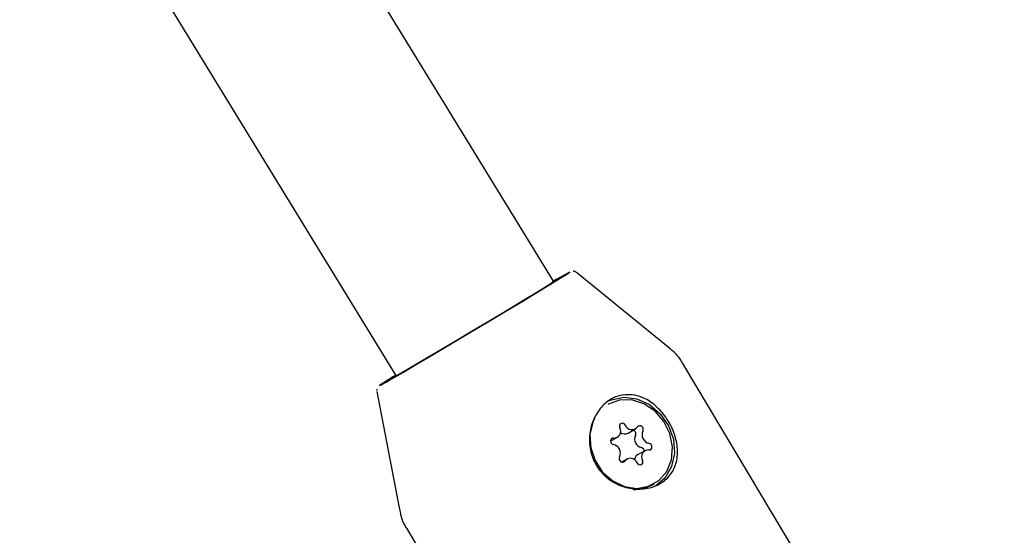
# Model space of a CAD drawing. Units: millimetres. Extents: x 720 to 1272, y 609 to 1396.
# Drawn here: x 937 to 945, y 1022 to 1027 of the extents above; entities that cross this region are included whole.
import ezdxf

# ---------------------------------------------------------------- set-up
doc = ezdxf.new("R2010")
doc.units = ezdxf.units.MM
doc.header["$LTSCALE"] = 100
doc.styles.add('SLDTEXTSTYLE0', font='TXT', dxfattribs={"width": 0.75})
doc.dimstyles.new('SLDDIMSTYLE2', dxfattribs={"dimtxt": 15.875, "dimasz": 8, "dimexe": 0, "dimexo": 0.0625, "dimgap": 3.96875, "dimtad": 2, "dimdec": 0, "dimrnd": 1e-09, "dimzin": 12, "dimdsep": 46, "dimtxsty": 'SLDTEXTSTYLE0', "dimblk1": 'DOT', "dimblk2": 'DOT', "dimsah": 1, "dimcen": 0.09, "dimse1": 1, "dimse2": 1, "dimadec": 0, "dimazin": 3, "dimtfac": 1, "dimtdec": 0, "dimtofl": 0, "dimtmove": 0, "dimatfit": 3, "dimldrblk": 'DOT', "dimfxl": 0, "dimfrac": 2, "dimtolj": 1, "dimtzin": 12, "dimarcsym": 0})

# ---------------------------------------------------------------- blocks, each defined once
blk = doc.blocks.new('_Dot')
at = {"color": 0, "linetype": 'ByBlock', "lineweight": -2}
blk.add_line((-0.5, 0), (-1, 0), dxfattribs=at)
at = {"color": 0, "linetype": 'ByBlock', "const_width": 0.5}
blk.add_lwpolyline([(-0.25, 0, 1), (0.25, 0, 1)], format="xyb", close=True, dxfattribs=at)
blk = doc.blocks.new('_D_3')
at = {"color": 7, "linetype": 'Continuous', "lineweight": 0}
blk.add_line((740.8595, 830.1395), (740.8595, 1214.8471), dxfattribs=at)
at = {"color": 7, "linetype": 'Continuous', "lineweight": 18, "xscale": 8, "yscale": 8}
for p, rotation in [((740.8595, 1214.8471), 90.0000000000004), ((740.8595, 830.1395), 270.0000000000004)]:
    blk.add_blockref('_Dot', p, dxfattribs=dict(at, rotation=rotation))
at = {"color": 7, "linetype": 'Continuous', "lineweight": 18, "insert": (720.3955, 1004.8985), "char_height": 15.875, "attachment_point": 1, "rotation": 90, "style": 'SLDTEXTSTYLE0'}
blk.add_mtext('385', dxfattribs=at)

msp = doc.modelspace()

# ---------------------------------------------------------------- linework, layer by layer
at = {"color": 7, "linetype": 'Continuous', "lineweight": 25}
for p, q in [((941.1507, 1024.4064), (933.7336, 1036.5317)), ((932.3642, 1035.7043), (939.7813, 1023.579)), ((942.163, 1023.8222), (941.3519, 1024.4831)), ((941.1547, 1024.3998), (941.1507, 1024.4064)), ((944.9991, 1019.1287), (942.2766, 1023.6908)), ((939.6139, 1023.4459), (939.8104, 1022.4182)), ((941.6478, 1023.0131), (941.7082, 1023.0479)), ((941.8007, 1023.0831), (941.8656, 1023.1206)), ((941.9477, 1022.931), (941.8827, 1022.8935)), ((941.7903, 1022.8584), (941.7446, 1022.832)), ((942.0128, 1022.6343), (942.0279, 1022.6431)), ((939.8722, 1022.2559), (942.5947, 1017.6938))]:
    msp.add_line(p, q, dxfattribs=at)
at = {"color": 7, "linetype": 'Continuous', "lineweight": 25, "flags": 128}
for points in [[(939.7504, 1023.561), (939.8457, 1023.6163), (939.9648, 1023.6862), (940.1032, 1023.7678), (940.2555, 1023.858), (940.4159, 1023.9534), (940.5782, 1024.0504), (940.7362, 1024.1451), (940.8839, 1024.2339), (941.0154, 1024.3135), (941.1259, 1024.3808), (941.211, 1024.4332), (941.2675, 1024.4686), (941.2932, 1024.4857), (941.287, 1024.4839), (941.2494, 1024.4632), (941.1816, 1024.4244), (941.1507, 1024.4065)], [(941.1513, 1024.4055), (941.1641, 1024.4129), (941.2138, 1024.4408), (941.2328, 1024.4505), (941.2205, 1024.4414), (941.1773, 1024.4139), (941.105, 1024.3692), (941.0065, 1024.309), (940.8858, 1024.236), (940.748, 1024.1529), (940.5987, 1024.0633), (940.4439, 1023.9708), (940.29, 1023.8792), (940.1433, 1023.7923), (940.0099, 1023.7135), (939.8951, 1023.6462), (939.8037, 1023.5931)], [(941.6365, 1023.3672), (941.6552, 1023.3752), (941.7639, 1023.3972), (941.8778, 1023.3828), (941.9869, 1023.3332), (942.0815, 1023.2528), (942.1531, 1023.1488), (942.1954, 1023.0303), (942.2046, 1022.908), (942.18, 1022.7927), (942.1236, 1022.6947), (942.0406, 1022.6226)], [(942.1375, 1022.7512), (942.1782, 1022.8518), (942.1878, 1022.9646), (942.1655, 1023.0796), (942.1131, 1023.1866), (942.0354, 1023.2761), (941.9393, 1023.3402), (941.8332, 1023.373), (941.7267, 1023.3718), (941.6292, 1023.3366), (941.6279, 1023.3359)], [(941.5072, 1023.2078), (941.4943, 1023.1796), (941.4688, 1023.0717), (941.4753, 1022.9564), (941.5131, 1022.8442), (941.5788, 1022.7448), (941.6667, 1022.6672), (941.769, 1022.6182), (941.8764, 1022.6022), (941.9796, 1022.6206), (942.0693, 1022.6718), (942.1375, 1022.7512)], [(941.7764, 1023.1538), (941.7695, 1023.1629), (941.7602, 1023.169), (941.7499, 1023.1711), (941.7401, 1023.169), (941.7322, 1023.1629), (941.7274, 1023.1538), (941.7263, 1023.143), (941.7292, 1023.132)], [(941.9301, 1023.1021), (941.9333, 1023.1122), (941.9326, 1023.1233), (941.9281, 1023.1338), (941.9204, 1023.1421), (941.9106, 1023.1472), (941.9003, 1023.1481), (941.8909, 1023.1448), (941.8837, 1023.1378)], [(941.6742, 1023.0412), (941.6641, 1023.0402), (941.6556, 1023.0352), (941.6498, 1023.0268), (941.6477, 1023.0163), (941.6495, 1023.0052), (941.655, 1022.9952), (941.6634, 1022.9876), (941.6734, 1022.9837)], [(941.9816, 1022.9378), (941.9917, 1022.9387), (942.0003, 1022.9437), (942.0061, 1022.9521), (942.0082, 1022.9626), (942.0064, 1022.9737), (942.0008, 1022.9838), (941.9925, 1022.9913), (941.9824, 1022.9953)], [(941.7257, 1022.8768), (941.7225, 1022.8668), (941.7233, 1022.8557), (941.7278, 1022.8452), (941.7355, 1022.8368), (941.7452, 1022.8318), (941.7556, 1022.8308), (941.765, 1022.8341), (941.7721, 1022.8411)], [(941.8794, 1022.8251), (941.8863, 1022.816), (941.8956, 1022.81), (941.9059, 1022.8078), (941.9158, 1022.81), (941.9237, 1022.816), (941.9285, 1022.8251), (941.9295, 1022.836), (941.9266, 1022.8469)]]:
    msp.add_lwpolyline(points, dxfattribs=at)
at = {"color": 7, "linetype": 'Continuous', "lineweight": 25}
for centre, radius, start, end in [((940.8412, 1021.7476), 2.1247, 120.24814, 124.50987), ((938.8839, 1024.9809), 1.6634, 296.96593, 301.39341), ((940.221, 1022.8106), 0.8929, 119.79357, 125.76342), ((941.6777, 1023.1011), 0.0601, 266.70072, 30.91979), ((941.8347, 1023.1765), 0.0625, 201.28891, 321.77433), ((941.7724, 1023.1372), 0.0611, 231.05735, 297.58154), ((941.8361, 1023.0788), 0.0324, 334.07711, 71.50746), ((941.933, 1023.0316), 0.0755, 154.06343, 258.08389), ((941.998, 1023.0691), 0.0755, 154.06343, 258.08389), ((941.6579, 1022.9098), 0.0755, 334.06343, 78.08389), ((941.9103, 1022.9256), 0.033, 4.78148, 77.39018), ((941.9125, 1022.8442), 0.0576, 121.12136, 172.85119), ((941.9782, 1022.8778), 0.0601, 86.70072, 210.91979), ((941.8212, 1022.8025), 0.0625, 21.28891, 141.77433), ((941.8582, 1022.9057), 0.3124, 267.38318, 299.66385)]:
    msp.add_arc(centre, radius, start, end, dxfattribs=at)
msp.add_ellipse((940.466, 1023.9927), major_axis=(0.6847, 0.4137), ratio=0.017357, start_param=5.611291, end_param=6.28328, dxfattribs=at)
for points, knots in [([(941.3487, 1024.4847), (941.3471, 1024.486), (941.3419, 1024.4903), (941.3324, 1024.4933), (941.3256, 1024.4938), (941.3228, 1024.4941)], [0, 0, 0, 0, 0.2200286, 0.6864508, 1, 1, 1, 1]), ([(942.2749, 1023.6897), (942.2721, 1023.6956), (942.2516, 1023.7386), (942.211, 1023.7851), (942.1679, 1023.8157), (942.1582, 1023.8226)], [0, 0, 0, 0, 0.110023, 0.799988, 1, 1, 1, 1]), ([(939.8043, 1023.5935), (939.7922, 1023.5865), (939.7573, 1023.5664), (939.7256, 1023.5484), (939.7071, 1023.5387), (939.7077, 1023.539), (939.7079, 1023.539)], [0, 0, 0, 0, 0.220975, 0.640546, 0.902153, 1, 1, 1, 1]), ([(939.6147, 1023.4681), (939.6147, 1023.468), (939.6132, 1023.4644), (939.6134, 1023.4601), (939.6135, 1023.4559)], [0, 0, 0, 0, 0.033974, 1, 1, 1, 1]), ([(941.5091, 1023.2201), (941.5006, 1023.2007), (941.4833, 1023.1614), (941.4679, 1023.0957), (941.4617, 1023.0254), (941.4674, 1022.9532), (941.4852, 1022.8823), (941.5142, 1022.8171), (941.5537, 1022.7581), (941.601, 1022.7079), (941.656, 1022.6658), (941.7167, 1022.633), (941.7825, 1022.6098), (941.851, 1022.5971), (941.9206, 1022.5955), (941.9871, 1022.6054), (942.0489, 1022.6261), (942.1023, 1022.6562), (942.1477, 1022.6948), (942.1833, 1022.7401), (942.2097, 1022.7921), (942.2263, 1022.8495), (942.2328, 1022.9121), (942.2289, 1022.9781), (942.2146, 1023.0463), (942.191, 1023.1131), (942.1588, 1023.1776), (942.1204, 1023.236), (942.0762, 1023.2886), (942.0286, 1023.333), (941.9773, 1023.3692), (941.914, 1023.4023), (941.866, 1023.4119), (941.8369, 1023.4178)], [0, 0, 0, 0, 0.029855, 0.060437, 0.092884, 0.126284, 0.158426, 0.191581, 0.222403, 0.254135, 0.284757, 0.316205, 0.348008, 0.380687, 0.413234, 0.446773, 0.478456, 0.511126, 0.541704, 0.57316, 0.60397, 0.635608, 0.667627, 0.700543, 0.733054, 0.76657, 0.797992, 0.830385, 0.860876, 0.892218, 0.92206, 0.952634, 1, 1, 1, 1]), ([(941.8369, 1023.4178), (941.7975, 1023.4178), (941.7187, 1023.4177), (941.6101, 1023.3587), (941.5436, 1023.2852), (941.516, 1023.233), (941.5091, 1023.2201)], [0, 0, 0, 0, 0.299014, 0.597852, 0.899724, 1, 1, 1, 1]), ([(939.8136, 1022.4191), (939.8159, 1022.4035), (939.8239, 1022.3488), (939.8456, 1022.292), (939.8716, 1022.2582), (939.8734, 1022.2558)], [0, 0, 0, 0, 0.2708258, 0.9483772, 1, 1, 1, 1])]:
    msp.add_open_spline(points, degree=3, knots=knots, dxfattribs=at)

# ---------------------------------------------------------------- dimensions: what is measured, and where the dimension line sits
at = {"color": 7, "linetype": 'Continuous', "lineweight": 18}
dim = msp.add_linear_dim(base=(740.8595, 830.1395), p1=(1025.2, 1214.8471), p2=(1007.2467, 830.1395), angle=90, dimstyle='SLDDIMSTYLE2', dxfattribs=at)
dim.commit()
dim.dimension.update_dxf_attribs({"geometry": '_D_3', "text_midpoint": (740.8595, 1022.4933), "dimtype": 160})

doc.saveas('drawing.dxf')
